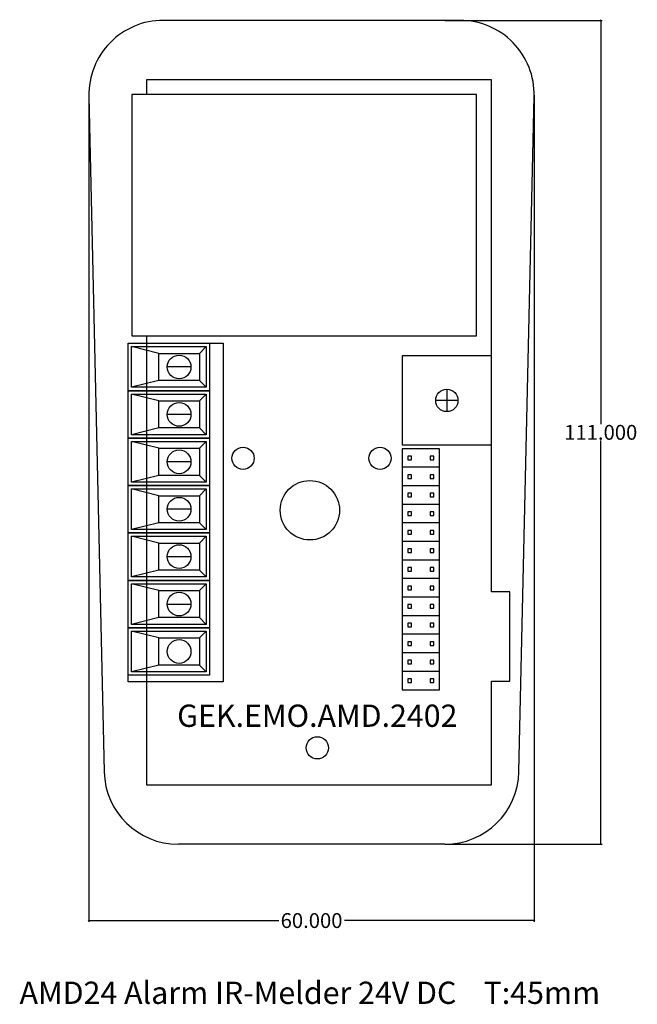
# Model space of a CAD drawing. Units: millimetres. Extents: x -9 to 74, y -21 to 111.
import ezdxf

# ---------------------------------------------------------------- set-up
doc = ezdxf.new("R2010")
doc.units = ezdxf.units.MM
doc.header["$MEASUREMENT"] = 0
doc.layers.add('Bem', color=6, linetype='Continuous')
doc.layers.add('def0', color=7, linetype='Continuous')
doc.styles.get("Standard").update_dxf_attribs({"font": 'arial.ttf'})
doc.styles.add('textbem00', font='txt.shx', dxfattribs={"height": 2})
doc.dimstyles.new('bem00', dxfattribs={"dimtxt": 2, "dimasz": 0.18, "dimexe": 0.18, "dimexo": 0.0625, "dimgap": 0.09, "dimtad": 0, "dimtih": 1, "dimtoh": 1, "dimdec": 3, "dimzin": 0, "dimdsep": 46, "dimtxsty": 'textbem00', "dimblk": 'OBLIQUE', "dimcen": 0.09, "dimclrd": 256, "dimclre": 256, "dimadec": 0, "dimazin": 0, "dimtfac": 1, "dimtdec": 3, "dimtofl": 0, "dimtmove": 0, "dimatfit": 3, "dimldrblk": 'OBLIQUE', "dimfxl": 1, "dimtolj": 1, "dimtzin": 0, "dimlwd": -1, "dimlwe": -1, "dimarcsym": 0})

# ---------------------------------------------------------------- blocks, each defined once
blk = doc.blocks.new('_Oblique')
at = {"color": 0, "linetype": 'ByBlock', "lineweight": -2}
blk.add_line((-0.5, -0.5), (0.5, 0.5), dxfattribs=at)
blk = doc.blocks.new('*D3')
at = {"layer": 'Bem', "transparency": 16777216}
for p, q in [((48.01, 111.27), (69.15, 111.27)), ((68.97, 111.27), (68.97, 56.86)), ((68.97, 0.27), (68.97, 54.68)), ((48.01, 0.27), (69.15, 0.27))]:
    blk.add_line(p, q, dxfattribs=at)
at = {"layer": 'Defpoints', "color": 0, "transparency": 16777216}
for p in [(47.95, 111.27), (68.97, 111.27), (47.95, 0.27)]:
    blk.add_point(p, dxfattribs=at)
at = {"layer": 'Bem', "transparency": 16777216, "xscale": 0.18, "yscale": 0.18, "zscale": 0.18}
for p, rotation in [((68.97, 111.27), 90), ((68.97, 0.27), 270)]:
    blk.add_blockref('_Oblique', p, dxfattribs=dict(at, rotation=rotation))
at = {"layer": 'Bem', "color": 0, "transparency": 16777216, "insert": (68.97, 55.77), "char_height": 2, "attachment_point": 5, "style": 'textbem00'}
blk.add_mtext('\\A1;111.000', dxfattribs=at)
blk = doc.blocks.new('*D4')
at = {"layer": 'Bem', "transparency": 16777216}
for p, q in [((0, 101.21), (0, -10.18)), ((60, 101.21), (60, -10.18)), ((0, -10), (25.58, -10)), ((60, -10), (34.42, -10))]:
    blk.add_line(p, q, dxfattribs=at)
at = {"layer": 'Defpoints', "color": 0, "transparency": 16777216}
for p in [(0, 101.27), (60, 101.27), (60, -10)]:
    blk.add_point(p, dxfattribs=at)
at = {"layer": 'Bem', "transparency": 16777216, "xscale": 0.18, "yscale": 0.18, "zscale": 0.18, "rotation": 180}
blk.add_blockref('_Oblique', (0, -10), dxfattribs=at)
at = {"layer": 'Bem', "transparency": 16777216, "xscale": 0.18, "yscale": 0.18, "zscale": 0.18}
blk.add_blockref('_Oblique', (60, -10), dxfattribs=at)
at = {"layer": 'Bem', "color": 0, "transparency": 16777216, "insert": (30, -10), "char_height": 2, "attachment_point": 5, "style": 'textbem00'}
blk.add_mtext('\\A1;60.000', dxfattribs=at)

msp = doc.modelspace()

# ---------------------------------------------------------------- linework, layer by layer
at = {"layer": 'def0'}
for p, q in [((50.0005, 111.2714), (10, 111.2714)), ((0.0025, 101.0462), (2.0521, 10.0462)), ((57.9484, 10.0462), (59.9979, 101.0462)), ((9.4126, 66.4026), (5.7535, 67.3151)), ((15.791, 67.3151), (14.8876, 66.4026)), ((13.7501, 64.5776), (10.5501, 64.5776)), ((9.4126, 62.7526), (5.7535, 61.8401)), ((14.8876, 62.7526), (15.791, 61.8401)), ((48.2282, 61.5677), (48.2282, 58.5677)), ((9.4126, 60.0151), (5.7535, 60.9276)), ((15.791, 60.9276), (14.8876, 60.0151)), ((49.7282, 60.0677), (46.7282, 60.0677)), ((13.7501, 58.1901), (10.5501, 58.1901)), ((9.4126, 56.3651), (5.7535, 55.4526)), ((14.8876, 56.3651), (15.791, 55.4526)), ((9.4126, 53.6276), (5.7535, 54.5401)), ((15.791, 54.5401), (14.8876, 53.6276)), ((13.7501, 51.8026), (10.5501, 51.8026)), ((47.2282, 51.0677), (42.2282, 51.0677)), ((9.4126, 49.9776), (5.7535, 49.0651)), ((14.8876, 49.9776), (15.791, 49.0651)), ((9.4126, 47.2401), (5.7535, 48.1526)), ((15.791, 48.1526), (14.8876, 47.2401)), ((47.2282, 48.5677), (42.2282, 48.5677)), ((13.7501, 45.4151), (10.5501, 45.4151)), ((47.2282, 46.0677), (42.2282, 46.0677)), ((9.4126, 43.5901), (5.7535, 42.6776)), ((14.8876, 43.5901), (15.791, 42.6776)), ((47.2282, 43.5677), (42.2282, 43.5677)), ((9.4126, 40.8526), (5.7535, 41.7651)), ((15.791, 41.7651), (14.8876, 40.8526)), ((47.2282, 41.0677), (42.2282, 41.0677)), ((10.5501, 39.0276), (13.7501, 39.0276)), ((47.2282, 38.5677), (42.2282, 38.5677)), ((9.4126, 37.2026), (5.7535, 36.2901)), ((14.8876, 37.2026), (15.791, 36.2901)), ((47.2282, 36.0677), (42.2282, 36.0677)), ((9.4126, 34.4651), (5.7535, 35.3776)), ((15.791, 35.3776), (14.8876, 34.4651)), ((47.2282, 33.5677), (42.2282, 33.5677)), ((56.7282, 34.2714), (54.2282, 34.2714)), ((56.7282, 22.2714), (56.7282, 34.2714)), ((10.5501, 32.6401), (13.7501, 32.6401)), ((9.4126, 30.8151), (5.7535, 29.9026)), ((14.8876, 30.8151), (15.791, 29.9026)), ((47.2282, 31.0677), (42.2282, 31.0677)), ((9.4126, 28.0776), (5.7535, 28.9901)), ((15.791, 28.9901), (14.8876, 28.0776)), ((47.2282, 28.5677), (42.2282, 28.5677)), ((47.2282, 26.0677), (42.2282, 26.0677)), ((9.4126, 24.4276), (5.7535, 23.5151)), ((14.8876, 24.4276), (15.791, 23.5151)), ((47.2282, 23.5677), (42.2282, 23.5677)), ((54.2282, 22.2714), (56.7282, 22.2714)), ((47.9509, 0.2714), (12.0495, 0.2714))]:
    msp.add_line(p, q, dxfattribs=at)
for points in [[(54.2282, 34.2714), (54.2282, 103.2714), (7.7722, 103.2714), (7.7722, 101.2714)], [(7.7722, 68.7714), (7.7722, 8.2714), (54.2282, 8.2714), (54.2282, 22.2714)]]:
    msp.add_lwpolyline(points, dxfattribs=at)
for points in [[(52.2282, 101.2714), (5.7722, 101.2714), (5.7722, 68.7714), (52.2282, 68.7714)], [(18.0722, 67.7714), (18.0722, 22.1464), (5.2972, 22.1464), (5.2972, 67.7714)], [(16.2472, 67.7714), (16.2472, 61.3839), (5.2972, 61.3839), (5.2972, 67.7714)], [(15.791, 67.3151), (15.791, 61.8401), (5.7535, 61.8401), (5.7535, 67.3151)], [(14.8876, 66.4026), (14.8876, 62.7526), (9.4126, 62.7526), (9.4126, 66.4026)], [(54.2282, 66.0677), (42.2282, 66.0677), (42.2282, 54.0677), (54.2282, 54.0677)], [(16.2472, 61.3839), (16.2472, 54.9964), (5.2972, 54.9964), (5.2972, 61.3839)], [(15.791, 60.9276), (15.791, 55.4526), (5.7535, 55.4526), (5.7535, 60.9276)], [(14.8876, 60.0151), (14.8876, 56.3651), (9.4126, 56.3651), (9.4126, 60.0151)], [(16.2472, 54.9964), (16.2472, 48.6089), (5.2972, 48.6089), (5.2972, 54.9964)], [(15.791, 54.5401), (15.791, 49.0651), (5.7535, 49.0651), (5.7535, 54.5401)], [(14.8876, 53.6276), (14.8876, 49.9776), (9.4126, 49.9776), (9.4126, 53.6276)], [(47.2282, 53.5677), (42.2282, 53.5677), (42.2282, 21.0677), (47.2282, 21.0677)], [(42.9782, 52.5677), (42.9782, 52.0677), (43.4782, 52.0677), (43.4782, 52.5677)], [(45.9782, 52.5677), (45.9782, 52.0677), (46.4782, 52.0677), (46.4782, 52.5677)], [(42.9782, 50.0677), (42.9782, 49.5677), (43.4782, 49.5677), (43.4782, 50.0677)], [(45.9782, 50.0677), (45.9782, 49.5677), (46.4782, 49.5677), (46.4782, 50.0677)], [(16.2472, 48.6089), (16.2472, 42.2214), (5.2972, 42.2214), (5.2972, 48.6089)], [(15.791, 48.1526), (15.791, 42.6776), (5.7535, 42.6776), (5.7535, 48.1526)], [(14.8876, 47.2401), (14.8876, 43.5901), (9.4126, 43.5901), (9.4126, 47.2401)], [(42.9782, 47.5677), (42.9782, 47.0677), (43.4782, 47.0677), (43.4782, 47.5677)], [(45.9782, 47.5677), (45.9782, 47.0677), (46.4782, 47.0677), (46.4782, 47.5677)], [(42.9782, 45.0677), (42.9782, 44.5677), (43.4782, 44.5677), (43.4782, 45.0677)], [(45.9782, 45.0677), (45.9782, 44.5677), (46.4782, 44.5677), (46.4782, 45.0677)], [(42.9782, 42.5677), (42.9782, 42.0677), (43.4782, 42.0677), (43.4782, 42.5677)], [(45.9782, 42.5677), (45.9782, 42.0677), (46.4782, 42.0677), (46.4782, 42.5677)], [(16.2472, 42.2214), (16.2472, 35.8339), (5.2972, 35.8339), (5.2972, 42.2214)], [(15.791, 41.7651), (15.791, 36.2901), (5.7535, 36.2901), (5.7535, 41.7651)], [(14.8876, 40.8526), (14.8876, 37.2026), (9.4126, 37.2026), (9.4126, 40.8526)], [(42.9782, 40.0677), (42.9782, 39.5677), (43.4782, 39.5677), (43.4782, 40.0677)], [(45.9782, 40.0677), (45.9782, 39.5677), (46.4782, 39.5677), (46.4782, 40.0677)], [(42.9782, 37.5677), (42.9782, 37.0677), (43.4782, 37.0677), (43.4782, 37.5677)], [(45.9782, 37.5677), (45.9782, 37.0677), (46.4782, 37.0677), (46.4782, 37.5677)], [(16.2472, 35.8339), (16.2472, 29.4464), (5.2972, 29.4464), (5.2972, 35.8339)], [(15.791, 35.3776), (15.791, 29.9026), (5.7535, 29.9026), (5.7535, 35.3776)], [(42.9782, 35.0677), (42.9782, 34.5677), (43.4782, 34.5677), (43.4782, 35.0677)], [(45.9782, 35.0677), (45.9782, 34.5677), (46.4782, 34.5677), (46.4782, 35.0677)], [(14.8876, 34.4651), (14.8876, 30.8151), (9.4126, 30.8151), (9.4126, 34.4651)], [(42.9782, 32.5677), (42.9782, 32.0677), (43.4782, 32.0677), (43.4782, 32.5677)], [(45.9782, 32.5677), (45.9782, 32.0677), (46.4782, 32.0677), (46.4782, 32.5677)], [(16.2472, 29.4464), (16.2472, 23.0589), (5.2972, 23.0589), (5.2972, 29.4464)], [(42.9782, 30.0677), (42.9782, 29.5677), (43.4782, 29.5677), (43.4782, 30.0677)], [(45.9782, 30.0677), (45.9782, 29.5677), (46.4782, 29.5677), (46.4782, 30.0677)], [(15.791, 28.9901), (15.791, 23.5151), (5.7535, 23.5151), (5.7535, 28.9901)], [(14.8876, 28.0776), (14.8876, 24.4276), (9.4126, 24.4276), (9.4126, 28.0776)], [(42.9782, 27.5677), (42.9782, 27.0677), (43.4782, 27.0677), (43.4782, 27.5677)], [(45.9782, 27.5677), (45.9782, 27.0677), (46.4782, 27.0677), (46.4782, 27.5677)], [(42.9782, 25.0677), (42.9782, 24.5677), (43.4782, 24.5677), (43.4782, 25.0677)], [(45.9782, 25.0677), (45.9782, 24.5677), (46.4782, 24.5677), (46.4782, 25.0677)], [(42.9782, 22.5677), (42.9782, 22.0677), (43.4782, 22.0677), (43.4782, 22.5677)], [(45.9782, 22.5677), (45.9782, 22.0677), (46.4782, 22.0677), (46.4782, 22.5677)]]:
    msp.add_lwpolyline(points, close=True, dxfattribs=at)
for centre, radius in [((12.1501, 64.5776), 1.6), ((48.2282, 60.0677), 1.5), ((12.1501, 58.1901), 1.6), ((12.1501, 51.8026), 1.6), ((20.7722, 52.2714), 1.5), ((39.2282, 52.2714), 1.5), ((29.7722, 45.2714), 4), ((12.1501, 45.4151), 1.6), ((12.1501, 39.0276), 1.6), ((12.1501, 32.6401), 1.6), ((12.1501, 26.2526), 1.6), ((30.7722, 13.2714), 1.5)]:
    msp.add_circle(centre, radius, dxfattribs=at)
for centre, start, end in [((10, 101.2714), 90, 181.290227), ((50.0005, 101.2714), 358.709773, 90), ((12.0495, 10.2714), 181.290227, 270), ((47.9509, 10.2714), 270, 358.709773)]:
    msp.add_arc(centre, 10, start, end, dxfattribs=at)

# ---------------------------------------------------------------- texts
at = {"layer": 'Bem', "insert": (29.7722, -19.7286), "char_height": 3, "attachment_point": 5}
msp.add_mtext_dynamic_manual_height_columns('AMD24 Alarm IR-Melder 24V DC    T:45mm', width=125.266542, gutter_width=15, heights=[0], dxfattribs=at)
at = {"layer": 'def0', "insert": (30.7722, 17.5942), "char_height": 3, "attachment_point": 5}
msp.add_mtext_dynamic_manual_height_columns('GEK.EMO.AMD.2402', width=46, gutter_width=15, heights=[0], dxfattribs=at)

# ---------------------------------------------------------------- dimensions: what is measured, and where the dimension line sits
at = {"layer": 'Bem'}
dim = msp.add_linear_dim(base=(68.9732, 111.2714), p1=(47.9509, 0.2714), p2=(47.9509, 111.2714), angle=90, dimstyle='bem00', dxfattribs=at)
dim.commit()
dim.dimension.update_dxf_attribs({"geometry": '*D3', "text_midpoint": (68.9732, 55.7714), "dimtype": 160})
dim = msp.add_linear_dim(base=(60.00048, -10), p1=(0, 101.27139), p2=(60.00048, 101.27139), dimstyle='bem00', dxfattribs=at)
dim.commit()
dim.dimension.update_dxf_attribs({"geometry": '*D4', "text_midpoint": (30.00024, -10)})

doc.saveas('drawing.dxf')
